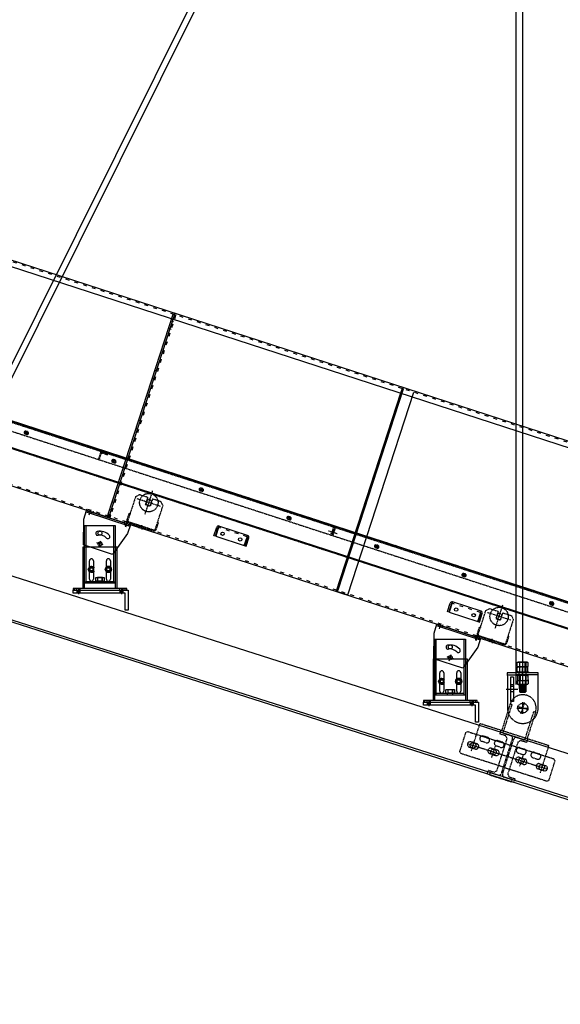
# Model space of a CAD drawing. Units: millimetres. Extents: x 25957 to 46728, y 8987 to 17251.
# Drawn here: x 35821 to 37582, y 11119 to 14326 of the extents above; entities that cross this region are included whole.
import ezdxf

# ---------------------------------------------------------------- set-up
doc = ezdxf.new("R2010")
doc.units = ezdxf.units.MM
for name, pattern in [('ACAD_ISO03W100', [30, 12, -18]), ('CENTER', [7, 4, -1, 1, -1]), ('Dimention Puket$0$DASHED', [0.75, 0.5, -0.25]), ('H0-1500-500$0$CENTERX2', [8, 5, -1, 1, -1]), ('H0-1500-500$0$HIDDEN2', [2.7, 1.8, -0.9]), ('H0-1500-500$0$HIDDENX2', [3, 2, -1]), ('HIDDEN', [0.375, 0.25, -0.125]), ('i-3m-500$0$CENTERX2', [8, 5, -1, 1, -1]), ('i-3m-500$0$HIDDEN2', [2.7, 1.8, -0.9])]:
    doc.linetypes.add(name, pattern=pattern)
for name, color, linetype in [('0- Support leg-1', 3, 'Continuous'), ('0-Support Brk', 2, 'Continuous'), ('Belt', 4, 'Continuous'), ('Frame Head & Tail', 2, 'Continuous'), ('Frame Intermediate', 2, 'Continuous'), ('Frame stay', 4, 'Continuous'), ('Lower leg', 4, 'Continuous'), ('Motor SA67DRS90L4', 1, 'Continuous'), ('Return Roller D.60', 61, 'Continuous'), ('Slide bed', 110, 'Continuous'), ('Support Return Roller', 132, 'Continuous'), ('Upper leg', 21, 'Continuous')]:
    doc.layers.add(name, color=color, linetype=linetype)

msp = doc.modelspace()

# ---------------------------------------------------------------- hatches: boundary and pattern name
at = {"layer": 'Belt'}
h = msp.add_hatch(dxfattribs=at)
h.set_pattern_fill('ANSI31', color=256, angle=342)
edge = h.paths.add_edge_path()
edge.add_line((36821.5, 12596.1), (33554, 13655.7))
edge.add_line((33554, 13655.7), (33555, 13658.5))
edge.add_line((33555, 13658.5), (36822.5, 12599))
h = msp.add_hatch(dxfattribs=at)
h.set_pattern_fill('ANSI31', color=256)
h.paths.add_polyline_path([(36847.2, 12675), (33889.4, 13636.1), (33890.3, 13638.9), (36848.1, 12677.9)])
h = msp.add_hatch(dxfattribs=at)
h.set_pattern_fill('ANSI31', color=256)
h.paths.add_polyline_path([(41050.8, 11309.2), (36847.2, 12675), (36848.1, 12677.9), (41051.8, 11312)])
h = msp.add_hatch(dxfattribs=at)
h.set_pattern_fill('ANSI31', color=256)
h.paths.add_polyline_path([(41025.2, 11230.2), (36821.5, 12596.1), (36822.5, 12599), (41026.1, 11233.1)])

# ---------------------------------------------------------------- linework, layer by layer
at = {"color": 200, "linetype": 'Continuous'}
for p, q in [((37259.9, 16146.4), (35535.2, 12683.2)), ((37277.8, 16137.5), (35553.1, 12674.3))]:
    msp.add_line(p, q, dxfattribs=at)
at = {"color": 1}
for p, q in [((39390.6, 11365.7), (30376.5, 14243.3)), ((39347.1, 11229.4), (30354.2, 14100.3)), ((39349.3, 11236.1), (30355.3, 14107.3))]:
    msp.add_line(p, q, dxfattribs=at)
at = {"color": 200, "linetype": 'Continuous'}
msp.add_lwpolyline([(37438.9, 12161.1), (37438.9, 16281.3), (37458.9, 16281.3), (37458.9, 12160.7)], dxfattribs=at)
at = {"layer": '0- Support leg-1', "color": 6, "linetype": 'HIDDEN', "ltscale": 10}
for p, q in [((36007.3, 12467.6), (36007.3, 12457.6)), ((36007.8, 12467.6), (36007.8, 12457.6)), ((36016.8, 12467.6), (36016.8, 12457.6)), ((36017.3, 12467.6), (36017.3, 12457.6)), ((36147.3, 12467.6), (36147.3, 12457.6)), ((36147.8, 12467.6), (36147.8, 12457.6)), ((36156.8, 12467.6), (36156.8, 12457.6)), ((36157.3, 12467.6), (36157.3, 12457.6)), ((37148.6, 12102.8), (37148.6, 12092.8)), ((37149.1, 12102.8), (37149.1, 12092.8)), ((37158.1, 12102.8), (37158.1, 12092.8)), ((37158.6, 12102.8), (37158.6, 12092.8)), ((37288.6, 12102.8), (37288.6, 12092.8)), ((37289.1, 12102.8), (37289.1, 12092.8)), ((37298.1, 12102.8), (37298.1, 12092.8)), ((37298.6, 12102.8), (37298.6, 12092.8))]:
    msp.add_line(p, q, dxfattribs=at)
at = {"layer": '0- Support leg-1', "color": 6, "linetype": 'CENTER', "ltscale": 20}
for p, q in [((36012.3, 12470.6), (36012.3, 12454.6)), ((36152.3, 12470.6), (36152.3, 12454.6)), ((37153.6, 12105.8), (37153.6, 12089.8)), ((37293.6, 12105.8), (37293.6, 12089.8))]:
    msp.add_line(p, q, dxfattribs=at)
at = {"layer": '0- Support leg-1', "color": 6}
for points in [[(36164.8, 12402.6), (36164.8, 12457.6), (35994.8, 12457.6), (35994.8, 12467.6), (36174.8, 12467.6), (36174.8, 12402.6)], [(37306.1, 12037.8), (37306.1, 12092.8), (37136.1, 12092.8), (37136.1, 12102.8), (37316.1, 12102.8), (37316.1, 12037.8)]]:
    msp.add_lwpolyline(points, close=True, dxfattribs=at)
at = {"layer": '0-Support Brk', "color": 3, "linetype": 'Dimention Puket$0$DASHED', "ltscale": 3}
for p, q in [((36042.6, 12721.4), (36044, 12725.7)), ((36055, 12717.4), (36056.4, 12721.7)), ((36162.5, 12682.5), (36163.9, 12686.8)), ((36174.8, 12678.5), (36176.2, 12682.8)), ((37183.9, 12350.6), (37185.3, 12354.9)), ((37196.3, 12346.6), (37197.7, 12350.9)), ((37303.7, 12311.7), (37305.1, 12315.9)), ((37316.1, 12307.7), (37317.5, 12311.9))]:
    msp.add_line(p, q, dxfattribs=at)
at = {"layer": '0-Support Brk', "color": 3, "linetype": 'CENTER', "ltscale": 5}
for p, q in [((36046.8, 12713.2), (36052.2, 12730)), ((36166.6, 12674.2), (36172.1, 12691)), ((37188.1, 12342.3), (37193.5, 12359.1)), ((37307.9, 12303.4), (37313.3, 12320.2))]:
    msp.add_line(p, q, dxfattribs=at)
at = {"layer": '0-Support Brk', "color": 3, "linetype": 'CENTER', "ltscale": 10}
for p, q in [((36092.5, 12615.3), (36072.1, 12622)), ((36079, 12608.4), (36085.6, 12628.9)), ((37233.8, 12244.5), (37213.4, 12251.1)), ((37220.3, 12237.6), (37226.9, 12258))]:
    msp.add_line(p, q, dxfattribs=at)
at = {"layer": '0-Support Brk', "color": 3}
for points in [[(36037.4, 12723.1), (36180.1, 12676.8), (36181.5, 12681.1), (36172.2, 12652.5), (36123.7, 12584.2), (36028.6, 12615.1), (36029.5, 12698.9), (36038.8, 12727.4), (36181.5, 12681.1)], [(37178.7, 12352.3), (37321.3, 12306), (37322.7, 12310.2), (37313.5, 12281.7), (37265, 12213.3), (37169.8, 12244.2), (37170.8, 12328.1), (37180.1, 12356.6), (37322.7, 12310.2)]]:
    msp.add_lwpolyline(points, dxfattribs=at)
for centre in [(36082.3, 12618.6), (37223.6, 12247.8)]:
    msp.add_circle(centre, 6.5, dxfattribs=at)
for centre, radius, start, end in [((36075, 12652.9), 6.5, 102, 282), ((36082.3, 12618.6), 41.5, 42, 102), ((36082.3, 12618.6), 28.5, 42, 102), ((36108.3, 12642.1), 6.5, 222, 42), ((37216.3, 12282), 6.5, 102, 282), ((37223.6, 12247.8), 41.5, 42, 102), ((37223.6, 12247.8), 28.5, 42, 102), ((37249.6, 12271.2), 6.5, 222, 42)]:
    msp.add_arc(centre, radius, start, end, dxfattribs=at)
at = {"layer": 'Belt'}
msp.add_line((36821.5, 12596.1), (36822.5, 12599), dxfattribs=at)
for points in [[(36821.5, 12596.1), (33554, 13655.7), (33555, 13658.5), (36822.5, 12599)], [(36847.2, 12675), (33889.4, 13636.1), (33890.3, 13638.9), (36848.1, 12677.9), (36847.2, 12675)], [(36821.5, 12596.1), (36822.5, 12599)]]:
    msp.add_lwpolyline(points, dxfattribs=at)
for points in [[(41050.8, 11309.2), (36847.2, 12675), (36848.1, 12677.9), (41051.8, 11312)], [(41025.2, 11230.2), (36821.5, 12596.1), (36822.5, 12599), (41026.1, 11233.1)]]:
    msp.add_lwpolyline(points, close=True, dxfattribs=at)
at = {"layer": 'Frame Head & Tail', "linetype": 'ACAD_ISO03W100'}
msp.add_line((40990.4, 11123.3), (33829, 13450.1), dxfattribs=at)
at = {"layer": 'Frame Head & Tail'}
for p, q in [((36321.9, 13341.5), (36313.4, 13344.3)), ((36204.5, 12994.8), (36200.3, 12996.2)), ((36038.8, 12732.1), (36037.4, 12727.9)), ((36060.6, 12725), (36059.2, 12720.8)), ((36108.9, 12715.1), (36105.8, 12705.6)), ((36162.4, 12692), (36161, 12687.7)), ((36184.3, 12684.9), (36182.9, 12680.6)), ((36856.7, 12463.2), (36859.8, 12472.7)), ((37186.7, 12359.2), (37185.3, 12354.9)), ((37199, 12355.1), (37197.7, 12350.9)), ((37306.5, 12320.2), (37305.1, 12315.9)), ((37318.9, 12316.2), (37317.5, 12311.9))]:
    msp.add_line(p, q, dxfattribs=at)
at = {"layer": 'Frame Head & Tail', "color": 1, "linetype": 'H0-1500-500$0$CENTERX2'}
for p, q in [((36171.2, 12697.9), (36164.1, 12676.2)), ((37312.4, 12327.1), (37305.4, 12305.4))]:
    msp.add_line(p, q, dxfattribs=at)
at = {"layer": 'Frame Head & Tail'}
for points in [[(36110.1, 12704.2), (33827.6, 13445.9), (34043.9, 14111.6), (41205.4, 11784.7), (41203, 11777.6), (40989, 11119)], [(34041.6, 14104.5), (34037.7, 14092.6), (41199.2, 11765.7)], [(36326.4, 13370), (36324.1, 13362.8), (36113.2, 12713.7), (36108.9, 12715.1), (36320.8, 13367.1)], [(36313.9, 13316.7), (36309.6, 13318.1), (36305.3, 13319.5)], [(36269.4, 13179.8), (36265.1, 13181.2), (36260.8, 13182.6)], [(36261.3, 13155.1), (36257.1, 13156.5), (36252.8, 13157.8)], [(36855.5, 12474.1), (36859.8, 12472.7), (37071.1, 13123.3), (37066.9, 13124.7), (37062.1, 13109.9), (36852.4, 12464.6), (36890.5, 12452.3), (37104.9, 13112.3)], [(36216.8, 13018.1), (36212.6, 13019.5), (36208.3, 13020.9)], [(36130.3, 12751.8), (36126, 12753.2), (36121.8, 12754.6)], [(36122.3, 12727.1), (36118, 12728.5), (36113.7, 12729.9)], [(38396.9, 11961.2), (38392.7, 11962.6), (36114.4, 12702.8)]]:
    msp.add_lwpolyline(points, dxfattribs=at)
at = {"layer": 'Frame Head & Tail', "linetype": 'ACAD_ISO03W100'}
for points in [[(37066.9, 13124.7), (34046.8, 14105.9), (34042.5, 14107.3)], [(36329.3, 13364.3), (36328.7, 13362.4), (36117.5, 12712.3), (36113.2, 12713.7), (36110.1, 12704.2), (36114.4, 12702.8), (36117.5, 12712.3)], [(38607.6, 12624), (38603.3, 12625.4), (37071.1, 13123.3)]]:
    msp.add_lwpolyline(points, dxfattribs=at)
at = {"layer": 'Frame Head & Tail'}
for centre in [(36482.1, 12651.7), (36539.2, 12633.2), (37242.9, 12404.5), (37300, 12386)]:
    msp.add_circle(centre, 5.5, dxfattribs=at)
at = {"layer": 'Frame Intermediate', "linetype": 'H0-1500-500$0$HIDDEN2'}
for p, q in [((36206.6, 12677.6), (36205.2, 12673.3)), ((36225.6, 12671.4), (36224.3, 12667.1)), ((37347.9, 12306.8), (37346.5, 12302.5)), ((37366.9, 12300.6), (37365.5, 12296.3))]:
    msp.add_line(p, q, dxfattribs=at)
at = {"layer": 'Frame Intermediate', "color": 1, "linetype": 'H0-1500-500$0$CENTERX2'}
for p, q in [((36212.3, 12678.9), (36209.1, 12668.9)), ((36221.8, 12675.8), (36218.6, 12665.8)), ((37353.6, 12308.1), (37350.3, 12298.1)), ((37363.1, 12305), (37359.8, 12295))]:
    msp.add_line(p, q, dxfattribs=at)
at = {"layer": 'Frame Intermediate', "color": 1, "linetype": 'i-3m-500$0$CENTERX2'}
msp.add_line((36855, 12651.5), (36827, 12660.6), dxfattribs=at)
at = {"layer": 'Frame Intermediate', "linetype": 'i-3m-500$0$HIDDEN2'}
for q in [(36838.4, 12662.6), (36847, 12659.9)]:
    msp.add_line((36842.7, 12661.2), q, dxfattribs=at)
at = {"layer": 'Frame Intermediate'}
for points in [[(35840.9, 12985.7, 1), (35838.1, 12977.1), (35843.9, 12975.3, 1), (35846.6, 12983.8)], [(36126.2, 12893, 1), (36123.5, 12884.4), (36129.2, 12882.6, 1), (36131.9, 12891.1)], [(36411.6, 12800.3, 1), (36408.8, 12791.7), (36414.5, 12789.9, 1), (36417.3, 12798.4)], [(36696.9, 12707.6, 1), (36694.1, 12699), (36699.8, 12697.2, 1), (36702.6, 12705.7)], [(36982.2, 12614.9, 1), (36979.4, 12606.3), (36985.1, 12604.5, 1), (36987.9, 12613)], [(37267.5, 12522.2, 1), (37264.7, 12513.6), (37270.4, 12511.8, 1), (37273.2, 12520.3)], [(37552.8, 12429.5, 1), (37550, 12420.9), (37555.8, 12419, 1), (37558.5, 12427.6)]]:
    msp.add_lwpolyline(points, format="xyb", close=True, dxfattribs=at)
at = {"layer": 'Frame Intermediate', "linetype": 'i-3m-500$0$HIDDEN2'}
msp.add_lwpolyline([(36843.6, 12649.4), (36839.3, 12650.8), (36835, 12652.2)], dxfattribs=at)
at = {"layer": 'Frame stay', "linetype": 'H0-1500-500$0$HIDDEN2'}
for p, q in [((36175.2, 12687.8), (36257, 12661.2)), ((36211.4, 12679.2), (36210.4, 12676.4)), ((36222.8, 12675.5), (36221.8, 12672.7)), ((37352.6, 12308.4), (37351.7, 12305.6)), ((37364, 12304.7), (37363.1, 12301.8))]:
    msp.add_line(p, q, dxfattribs=at)
at = {"layer": 'Frame stay', "color": 1, "linetype": 'H0-1500-500$0$CENTERX2'}
for p, q in [((36217.8, 12679.7), (36215.4, 12672.1)), ((37359.1, 12308.9), (37356.6, 12301.3))]:
    msp.add_line(p, q, dxfattribs=at)
at = {"layer": 'Frame stay', "linetype": 'ACAD_ISO03W100'}
for p, q in [((36562, 12642), (36468.8, 12672.3)), ((37322.9, 12394.8), (37229.7, 12425.1))]:
    msp.add_line(p, q, dxfattribs=at)
at = {"layer": 'Frame stay', "linetype": 'H0-1500-500$0$HIDDEN2'}
for points in [[(36263, 12666.7), (36287.9, 12743.2), (36281.5, 12755.8), (36253.9, 12764.8), (36246.1, 12741), (36230.9, 12745.9), (36238.7, 12769.7), (36211.1, 12778.7), (36198.5, 12772.3), (36173.6, 12695.7)], [(36170.7, 12696.6), (36177.8, 12718.5), (36180.7, 12717.6)], [(36265.8, 12665.7), (36273, 12687.6), (36270.1, 12688.5)], [(37312, 12325.8), (37319.1, 12347.7), (37322, 12346.8)], [(37411.4, 12317.7), (37414.2, 12316.8), (37407.1, 12294.9)]]:
    msp.add_lwpolyline(points, dxfattribs=at)
for points in [[(36173.6, 12695.7, 0.414214), (36176.2, 12690.7), (36258, 12664.1)], [(37314.9, 12324.9), (37339.7, 12401.4), (37352.3, 12407.9), (37379.9, 12398.9), (37372.2, 12375.1), (37387.4, 12370.2), (37395.1, 12394), (37422.7, 12385), (37429.1, 12372.4), (37404.3, 12295.8, -0.414214), (37399.2, 12293.3)], [(37398.3, 12290.4), (37316.5, 12317, -0.414214), (37312, 12325.8)], [(37314.9, 12324.9, 0.414214), (37317.4, 12319.8), (37399.2, 12293.3)]]:
    msp.add_lwpolyline(points, format="xyb", dxfattribs=at)
at = {"layer": 'Frame stay'}
for points in [[(36466.9, 12671.4), (36458, 12643.8), (36453.7, 12645.2), (36462.7, 12672.8)], [(36563, 12640.2), (36554, 12612.6), (36558.3, 12611.2), (36567.3, 12638.8)], [(37227.8, 12424.1), (37218.8, 12396.6), (37214.5, 12398), (37223.5, 12425.5)], [(37323.8, 12392.9), (37314.9, 12365.4), (37319.2, 12364), (37328.1, 12391.5)]]:
    msp.add_lwpolyline(points, dxfattribs=at)
for points in [[(36470.2, 12676.6), (36459.4, 12643.3), (36552.6, 12613), (36561.6, 12640.6), (36563.4, 12646.3)], [(37231.1, 12429.4), (37220.2, 12396.1), (37313.4, 12365.8), (37322.4, 12393.4), (37324.3, 12399.1)]]:
    msp.add_lwpolyline(points, close=True, dxfattribs=at)
for centre in [(36482.1, 12651.7), (36539.2, 12633.2), (37242.9, 12404.5), (37300, 12386)]:
    msp.add_circle(centre, 5.5, dxfattribs=at)
at = {"layer": 'Frame stay', "linetype": 'H0-1500-500$0$HIDDEN2'}
for centre, radius, start, end in [((36177.4, 12694.5), 7, 162, 252), ((36259.2, 12667.9), 7, 252, 342), ((36259.2, 12667.9), 4, 252, 342), ((37400.5, 12297.1), 7, 252, 342)]:
    msp.add_arc(centre, radius, start, end, dxfattribs=at)
at = {"layer": 'Frame stay'}
for centre, radius, start, end in [((36468.4, 12670.9), 6, 72, 162), ((36468.4, 12670.9), 1.5, 72, 162), ((36561.6, 12640.6), 1.5, 342, 72), ((36561.6, 12640.6), 6, 342, 72), ((37229.2, 12423.7), 6, 72, 162), ((37229.2, 12423.7), 1.5, 72, 162), ((37322.4, 12393.4), 1.5, 342, 72), ((37322.4, 12393.4), 6, 342, 72)]:
    msp.add_arc(centre, radius, start, end, dxfattribs=at)
at = {"layer": 'Lower leg'}
for p, q in [((36031.8, 12473.6), (36031.8, 12608.6)), ((36132.8, 12473.6), (36132.8, 12608.6)), ((36031.8, 12598.6), (36027.3, 12598.6)), ((36137.3, 12598.6), (36132.8, 12598.6)), ((36048.3, 12503.6), (36048.3, 12563.6)), ((36061.3, 12563.6), (36061.3, 12503.6)), ((36103.3, 12503.6), (36103.3, 12563.6)), ((36116.3, 12563.6), (36116.3, 12503.6)), ((35999.8, 12473.6), (35994.8, 12473.6)), ((36006.8, 12467.6), (36006.8, 12473.6)), ((36017.8, 12467.6), (36017.8, 12473.6)), ((36146.8, 12467.6), (36146.8, 12473.6)), ((36157.8, 12467.6), (36157.8, 12473.6)), ((36164.8, 12467.6), (36164.8, 12473.6)), ((37173.1, 12233.8), (37168.6, 12233.8)), ((37173.1, 12108.8), (37173.1, 12243.8)), ((37274.1, 12108.8), (37274.1, 12243.8)), ((37278.6, 12233.8), (37274.1, 12233.8)), ((37189.6, 12138.8), (37189.6, 12198.8)), ((37202.6, 12198.8), (37202.6, 12138.8)), ((37244.6, 12138.8), (37244.6, 12198.8)), ((37257.6, 12198.8), (37257.6, 12138.8)), ((37141.1, 12102.8), (37141.1, 12108.8)), ((37148.1, 12102.8), (37148.1, 12108.8)), ((37159.1, 12102.8), (37159.1, 12108.8)), ((37288.1, 12102.8), (37288.1, 12108.8)), ((37299.1, 12102.8), (37299.1, 12108.8)), ((37306.1, 12102.8), (37306.1, 12108.8))]:
    msp.add_line(p, q, dxfattribs=at)
for points in [[(36027.3, 12473.6), (36027.3, 12608.6), (36130.3, 12608.6), (36137.3, 12608.6), (36137.3, 12473.6)], [(35994.8, 12473.6), (35994.8, 12467.6), (36169.8, 12467.6), (36169.8, 12473.6), (35999.8, 12473.6), (35999.8, 12467.6)], [(37168.6, 12108.8), (37168.6, 12243.8), (37278.6, 12243.8), (37278.6, 12108.8)], [(37136.1, 12108.8), (37136.1, 12102.8), (37311.1, 12102.8), (37311.1, 12108.8), (37136.1, 12108.8)]]:
    msp.add_lwpolyline(points, dxfattribs=at)
for centre, start, end in [((36054.8, 12563.6), 360, 180), ((36109.8, 12563.6), 360, 180), ((36054.8, 12503.6), 180, 360), ((36109.8, 12503.6), 180, 360), ((37196.1, 12198.8), 360, 180), ((37251.1, 12198.8), 360, 180), ((37196.1, 12138.8), 180, 360), ((37251.1, 12138.8), 180, 360)]:
    msp.add_arc(centre, 6.5, start, end, dxfattribs=at)
at = {"layer": 'Motor SA67DRS90L4', "linetype": 'H0-1500-500$0$HIDDENX2'}
for p, q in [((37449.4, 12233.7), (37449.5, 12214.7)), ((37450.8, 12218.4), (37450.7, 12233)), ((37468.1, 12218.5), (37468.1, 12233.1)), ((37469.4, 12233.8), (37469.5, 12214.8)), ((37409.6, 12192.5), (37509.6, 12193)), ((37448.6, 12192.7), (37448.6, 12198.7)), ((37449.5, 12217.7), (37449.6, 12198.7)), ((37450.9, 12202.4), (37450.8, 12217)), ((37450.9, 12189), (37451, 12174.4)), ((37459.7, 12174.2), (37459.5, 12212.3)), ((37468.2, 12202.5), (37468.1, 12217.1)), ((37468.3, 12189.1), (37468.3, 12174.5)), ((37469.5, 12217.8), (37469.6, 12198.8)), ((37470.6, 12192.8), (37470.6, 12198.8)), ((37420.8, 12160.6), (37429.8, 12160.6)), ((37429.8, 12154.6), (37420.8, 12154.6)), ((37467.7, 12155.7), (37449.8, 12157.6)), ((37450.7, 12160.7), (37451.8, 12159.6)), ((37451.1, 12161.4), (37451, 12173.7)), ((37451.7, 12159.7), (37451.8, 12159.6)), ((37468.4, 12161.5), (37468.3, 12173.8)), ((37406.3, 12145.5), (37444.4, 12145.7)), ((37429.9, 12136.6), (37420.9, 12136.6)), ((37467.7, 12151.7), (37449.8, 12153.6)), ((37467.8, 12147.7), (37449.9, 12149.6)), ((37467.8, 12143.7), (37449.9, 12145.6)), ((37467.8, 12139.8), (37449.9, 12141.7)), ((37418.7, 12097), (37391.3, 12011.2)), ((37424.4, 12095.2), (37418.7, 12097)), ((37454.4, 12065.6), (37465.9, 12101.9)), ((37460.2, 12064.7), (37460, 12102.8)), ((37441.1, 12083.7), (37479.2, 12083.9)), ((37478.3, 12078), (37442, 12089.5)), ((37501.6, 12070.5), (37474.2, 11984.8)), ((37279.9, 11968.1), (37407.6, 11927.3)), ((37310.3, 11967.8), (37291.2, 11973.9)), ((37298, 11962.3), (37300.8, 11970.9)), ((37340.1, 11970.9), (37325.9, 11975.5)), ((37345.6, 11988.1), (37331.3, 11992.6)), ((37393.2, 11972.8), (37379, 11977.4)), ((37425.8, 11984.5), (37389.3, 11870.2)), ((37394.1, 11868.7), (37430.6, 11983)), ((37285.8, 11956.8), (37304.8, 11950.7)), ((37352.5, 11935.5), (37371.5, 11929.4)), ((37377, 11946.6), (37357.9, 11952.6)), ((37358.9, 11922.9), (37370.5, 11959.2)), ((37387.8, 11955.7), (37373.5, 11960.3)), ((37444.9, 11937.5), (37459.2, 11932.9)), ((37461, 11930.3), (37449.4, 11894)), ((37450.4, 11954.6), (37464.7, 11950)), ((37498, 11939.4), (37512.3, 11934.8)), ((37412.3, 11925.8), (37540, 11885)), ((37462, 11900.5), (37443, 11906.6)), ((37448.4, 11923.7), (37467.5, 11917.7)), ((37492.6, 11922.2), (37506.9, 11917.7)), ((37515.1, 11902.5), (37534.2, 11896.4)), ((37521.9, 11890.8), (37524.6, 11899.4)), ((37528.7, 11879.2), (37509.6, 11885.3))]:
    msp.add_line(p, q, dxfattribs=at)
for points in [[(37476.8, 12219.2), (37474.5, 12217.8), (37444.5, 12217.7), (37442.2, 12219), (37442.1, 12232.3), (37444.4, 12233.7), (37474.4, 12233.8), (37476.7, 12232.5)], [(37421, 12105.6), (37420.6, 12185.6), (37429.6, 12185.6), (37430, 12105.6)], [(37442.4, 12162), (37442.4, 12173.7), (37477, 12173.8), (37477.1, 12162.2), (37474.7, 12160.8), (37444.7, 12160.7)]]:
    msp.add_lwpolyline(points, close=True, dxfattribs=at)
for points in [[(37510.1, 12084), (37509.6, 12199), (37409.6, 12198.5), (37410.1, 12083.5)], [(37441.1, 12198.7), (37441.1, 12201.7), (37478.1, 12201.9), (37478.1, 12198.9)], [(37478.1, 12192.9), (37478.1, 12189.9), (37441.1, 12189.7), (37441.1, 12192.7)], [(37444.6, 12201.7), (37442.2, 12203), (37442.2, 12216.3), (37444.5, 12217.7)], [(37444.6, 12189.7), (37442.3, 12188.3), (37442.4, 12175), (37444.7, 12173.7)], [(37449.9, 12135.7), (37449.7, 12160.7), (37449.6, 12192.7)], [(37469.6, 12192.8), (37469.9, 12135.8), (37449.9, 12135.7)], [(37474.6, 12201.8), (37476.9, 12203.2), (37476.8, 12216.5), (37474.5, 12217.8)], [(37474.6, 12189.8), (37476.9, 12188.5), (37477, 12175.2), (37474.7, 12173.8)], [(37467.8, 12159.8), (37467.7, 12159.6), (37469.7, 12157.7), (37451.8, 12159.6), (37449.8, 12157.6), (37451.8, 12155.6), (37469.7, 12153.7), (37467.7, 12151.7), (37469.7, 12149.7), (37467.8, 12147.7), (37466.7, 12147.8)], [(37451.8, 12155.6), (37449.8, 12153.6), (37451.8, 12151.6)], [(37468.8, 12160.8), (37467.7, 12159.6), (37457.4, 12160.7)], [(37469.7, 12157.7), (37467.7, 12155.7), (37469.7, 12153.7)], [(37451.7, 12147.8), (37451.9, 12147.6), (37449.9, 12149.6), (37451.8, 12151.6), (37469.7, 12149.7)], [(37467.9, 12147.8), (37467.8, 12147.7), (37469.8, 12145.7), (37467.8, 12143.7), (37469.8, 12141.8), (37451.9, 12143.7), (37449.9, 12145.6), (37451.9, 12147.6), (37469.8, 12145.7)], [(37451.9, 12143.7), (37449.9, 12141.7), (37451.9, 12139.7), (37469.8, 12137.8)], [(37469.8, 12141.8), (37467.8, 12139.8), (37469.8, 12137.8), (37467.8, 12135.8), (37449.9, 12137.7)], [(37451.9, 12139.7), (37449.9, 12137.7), (37451.9, 12135.7), (37467.8, 12135.8)], [(37424.4, 12095.2), (37394.9, 12002.8), (37420.6, 11994.5)], [(37440.6, 11988.2), (37466.4, 11979.9), (37495.9, 12072.4), (37501.6, 12070.5)], [(37292.2, 11944.2), (37320.8, 12033.8), (37544.7, 11962.3), (37516.1, 11872.7)], [(37396.2, 11891.6), (37258, 11935.7), (37254.8, 11942), (37274.6, 12003.9), (37280.9, 12007.2), (37419, 11963.1)], [(37343.8, 11869), (37347.8, 11881.3), (37366.8, 11875.3), (37375.6, 11879.8), (37409.1, 11984.6), (37404.5, 11993.4), (37385.5, 11999.5), (37389.4, 12011.9)], [(37476.1, 11984.2), (37472.2, 11971.8), (37453.1, 11977.9), (37444.3, 11973.3), (37410.9, 11868.6), (37415.4, 11859.8), (37434.5, 11853.7), (37430.5, 11841.3)], [(37400.9, 11890.1), (37539.1, 11846), (37545.4, 11849.2), (37565.1, 11911.2), (37561.9, 11917.4), (37423.8, 11961.5)], [(37379.3, 11865), (37353.6, 11873.2), (37351.4, 11866.5), (37422.9, 11843.7), (37425, 11850.4), (37399.3, 11858.6)]]:
    msp.add_lwpolyline(points, dxfattribs=at)
for centre, radius in [((37460.1, 12083.8), 16), ((37298, 11962.3), 9), ((37364.7, 11941), 9), ((37455.2, 11912.1), 9), ((37521.9, 11890.8), 9)]:
    msp.add_circle(centre, radius, dxfattribs=at)
for centre, radius, start, end in [((37447.1, 12223.7), 9.96, 68.8318, 120.5319), ((37447.1, 12227.6), 9.96, 240.0581, 291.7583), ((37457.6, 12203.4), 30.4, 86.5398, 102.9688), ((37461.5, 12203.4), 30.4, 77.6212, 94.0502), ((37471.8, 12223.9), 9.96, 60.0581, 111.7582), ((37471.7, 12227.8), 9.96, 248.8317, 300.5319), ((37447.2, 12207.7), 9.96, 68.8318, 120.5319), ((37447.2, 12211.6), 9.96, 240.0581, 291.7583), ((37447.3, 12179.7), 9.96, 68.8317, 120.5319), ((37457.3, 12248.1), 30.4, 257.6213, 274.0502), ((37457.6, 12187.4), 30.4, 86.5398, 102.9688), ((37457.4, 12232.1), 30.4, 257.6213, 274.0502), ((37457.8, 12159.4), 30.4, 86.5398, 102.9687), ((37461.3, 12248.1), 30.4, 266.5398, 282.9687), ((37461.6, 12187.4), 30.4, 77.6212, 94.0502), ((37461.4, 12232.1), 30.4, 266.5398, 282.9687), ((37461.7, 12159.4), 30.4, 77.6213, 94.0502), ((37471.8, 12207.9), 9.96, 60.0581, 111.7582), ((37471.8, 12211.8), 9.96, 248.8317, 300.5319), ((37472, 12179.9), 9.96, 60.0581, 111.7583), ((37447.3, 12183.6), 9.96, 240.0581, 291.7582), ((37447.4, 12170.6), 9.96, 240.0529, 291.7673), ((37457.5, 12204.1), 30.4, 257.6212, 274.0502), ((37457.6, 12191.1), 30.4, 257.6127, 274.0534), ((37461.5, 12204.1), 30.4, 266.5398, 282.9688), ((37461.6, 12191.1), 30.4, 266.5366, 282.9773), ((37471.9, 12183.8), 9.96, 248.8318, 300.5319), ((37472, 12170.8), 9.96, 248.8226, 300.537), ((37460.1, 12083.8), 43.5, 342.2942, 162.2953), ((37460.1, 12083.8), 50, 180.295, 0.295), ((37418.2, 11986.9), 8, 342.295, 72.295), ((37288.5, 11965.3), 9, 72.295, 252.295), ((37307.6, 11959.3), 9, 252.295, 72.295), ((37328.6, 11984), 9, 72.295, 252.1014), ((37342.9, 11979.5), 9, 252.295, 72.0102), ((37376.2, 11968.8), 9, 72.295, 252.1014), ((37390.5, 11964.3), 9, 252.295, 38.7786), ((37390.5, 11964.3), 9, 38.7377, 72.2969), ((37438.2, 11980.5), 8, 72.295, 162.295), ((37355.2, 11944.1), 9, 72.295, 252.295), ((37374.2, 11938), 9, 252.295, 72.295), ((37447.7, 11946), 9, 72.2931, 252.1014), ((37462, 11941.5), 9, 252.295, 72.0102), ((37495.3, 11930.8), 9, 72.2931, 252.1014), ((37509.6, 11926.3), 9, 252.295, 72.0102), ((37445.7, 11915.2), 9, 72.295, 252.295), ((37464.7, 11909.1), 9, 252.295, 72.295), ((37512.4, 11893.9), 9, 72.295, 252.295), ((37381.7, 11872.6), 8, 252.295, 342.295), ((37401.7, 11866.2), 8, 162.295, 252.295), ((37531.4, 11887.8), 9, 252.295, 72.295)]:
    msp.add_arc(centre, radius, start, end, dxfattribs=at)
at = {"layer": 'Return Roller D.60', "color": 1, "linetype": 'CENTER'}
for p, q in [((36279.7, 12740.6), (36203.6, 12765.3)), ((36229.3, 12714.9), (36254, 12791)), ((37370.5, 12344.1), (37395.3, 12420.2)), ((37420.9, 12369.8), (37344.9, 12394.5))]:
    msp.add_line(p, q, dxfattribs=at)
at = {"layer": 'Return Roller D.60', "linetype": 'i-3m-500$0$HIDDEN2'}
for points in [[(36250.8, 12757, 0.451416), (36236.5, 12761.6), (36232.4, 12749, 0.451416), (36246.7, 12744.4)], [(37392.1, 12386.1, 0.451416), (37377.8, 12390.8), (37373.7, 12378.2, 0.451416), (37388, 12373.6)]]:
    msp.add_lwpolyline(points, format="xyb", close=True, dxfattribs=at)
for centre in [(36241.6, 12753), (37382.9, 12382.2)]:
    msp.add_circle(centre, 30, dxfattribs=at)
at = {"layer": 'Slide bed', "linetype": 'i-3m-500$0$HIDDEN2'}
for p, q in [((36842, 12673.6), (33892.7, 13631.8)), ((40156.9, 11599.7), (33893.7, 13634.7)), ((36842.9, 12671.7), (36835.1, 12647.4)), ((36846.3, 12672.2), (36837.9, 12646.5)), ((36848.6, 12669.8), (36840.8, 12645.6)), ((36842.4, 12660.3), (36839.5, 12661.2)), ((36842.4, 12660.3), (36845.2, 12659.4))]:
    msp.add_line(p, q, dxfattribs=at)
at = {"layer": 'Slide bed', "color": 1, "linetype": 'i-3m-500$0$CENTERX2'}
for p, q in [((35836, 12982.6), (35848.8, 12978.4)), ((35844.5, 12986.9), (35840.3, 12974.1)), ((36129.8, 12894.2), (36125.6, 12881.4)), ((36121.3, 12889.9), (36134.1, 12885.7)), ((36406.6, 12797.2), (36419.4, 12793)), ((36415.1, 12801.5), (36410.9, 12788.7)), ((36704.8, 12700.3), (36691.9, 12704.5)), ((36700.4, 12708.8), (36696.3, 12695.9)), ((36855.3, 12651.4), (36826.7, 12660.7)), ((36977.2, 12611.8), (36990.1, 12607.6)), ((36985.7, 12616.1), (36981.6, 12603.2)), ((37262.6, 12519), (37275.4, 12514.9)), ((37271.1, 12523.4), (37266.9, 12510.5)), ((37547.9, 12426.3), (37560.7, 12422.2)), ((37556.4, 12430.7), (37552.2, 12417.8))]:
    msp.add_line(p, q, dxfattribs=at)
at = {"layer": 'Slide bed', "linetype": 'i-3m-500$0$HIDDEN2'}
for points in [[(33884.4, 13606.2), (40147.6, 11571.1), (40155.9, 11596.8), (39133.1, 11929.2)], [(39120.4, 11904.9), (39128.8, 11930.5), (36850.5, 12670.8)], [(36842.5, 12650.8), (36839.6, 12651.7), (36836.8, 12652.7)]]:
    msp.add_lwpolyline(points, dxfattribs=at)
at = {"layer": 'Slide bed', "linetype": 'H0-1500-500$0$HIDDEN2'}
msp.add_lwpolyline([(36085.4, 12919.4), (36077.7, 12895.6), (36078.6, 12895.3, 0.414214), (36081.2, 12896.6), (36086.1, 12911.8, -0.414214), (36091.1, 12914.4), (36106.4, 12909.4, 0.414214), (36108.9, 12910.7), (36109.2, 12911.7)], format="xyb", close=True, dxfattribs=at)
at = {"layer": 'Slide bed'}
for centre in [(35842.4, 12980.5), (36127.7, 12887.8), (36413, 12795.1), (36698.3, 12702.4), (36983.7, 12609.7), (37269, 12517), (37554.3, 12424.3)]:
    msp.add_circle(centre, 4.5, dxfattribs=at)
at = {"layer": 'Slide bed', "linetype": 'i-3m-500$0$HIDDEN2'}
for centre, radius, start, end in [((36841.5, 12672.1), 1.5, 342, 72), ((36843.4, 12673.1), 3, 342, 72), ((36849.1, 12671.3), 3, 72, 162), ((36850.1, 12669.4), 1.5, 72, 162)]:
    msp.add_arc(centre, radius, start, end, dxfattribs=at)
at = {"layer": 'Support Return Roller', "linetype": 'i-3m-500$0$HIDDEN2'}
msp.add_arc((36259.2, 12667.9), 4, 252, 342, dxfattribs=at)
at = {"layer": 'Upper leg'}
for p, q in [((36070.3, 12496.6), (36068.5, 12497.7)), ((36073.3, 12490.6), (36073.3, 12496.6)), ((36075.4, 12497.7), (36074.3, 12496.6)), ((36089.2, 12497.7), (36090.3, 12496.6)), ((36091.3, 12490.6), (36091.3, 12496.6)), ((36094.3, 12496.6), (36096.2, 12497.7)), ((37178.1, 12125.8), (37178.1, 12307.8)), ((37269.1, 12125.8), (37269.1, 12307.8)), ((37211.6, 12131.8), (37209.7, 12132.9)), ((37214.6, 12125.8), (37214.6, 12131.8)), ((37216.7, 12132.9), (37215.6, 12131.8)), ((37230.5, 12132.9), (37231.6, 12131.8)), ((37232.6, 12125.8), (37232.6, 12131.8))]:
    msp.add_line(p, q, dxfattribs=at)
for points in [[(36132.3, 12678.6), (36132.3, 12490.6), (36039.3, 12490.6), (36032.3, 12490.6), (36032.3, 12678.6)], [(36101.6, 12540.4), (36098.8, 12535.6), (36101.6, 12530.9), (36104.3, 12526.1), (36115.3, 12526.1), (36118, 12530.9), (36120.8, 12535.6), (36118, 12540.4), (36115.3, 12545.1), (36109.8, 12545.1), (36104.3, 12545.1)], [(37273.6, 12307.8), (37273.6, 12125.8), (37173.6, 12125.8), (37173.6, 12307.8)], [(37242.9, 12175.6), (37240.1, 12170.8), (37242.9, 12166.1), (37245.6, 12161.3), (37256.6, 12161.3), (37259.3, 12166.1), (37262.1, 12170.8), (37259.3, 12175.6), (37256.6, 12180.3), (37245.6, 12180.3)]]:
    msp.add_lwpolyline(points, close=True, dxfattribs=at)
for points in [[(36036.8, 12678.6), (36036.8, 12490.6), (36036.8, 12496.6), (36039.3, 12496.6), (36125.3, 12496.6), (36127.8, 12496.6), (36127.8, 12490.6), (36127.8, 12678.6)], [(36063, 12530.9), (36060.3, 12526.1), (36054.8, 12526.1), (36049.3, 12526.1), (36046.6, 12530.9), (36043.8, 12535.6), (36046.6, 12540.4)], [(36049.3, 12545.1), (36060.3, 12545.1), (36063, 12540.4)], [(36090.3, 12509.6), (36089.2, 12508.6), (36075.4, 12508.6), (36074.3, 12509.6)], [(36089.2, 12508.6), (36089.2, 12497.7), (36075.4, 12497.7), (36075.4, 12508.6)], [(37204.3, 12166.1), (37201.6, 12161.3), (37196.1, 12161.3), (37190.6, 12161.3), (37187.9, 12166.1), (37185.1, 12170.8), (37187.9, 12175.6)], [(37190.6, 12180.3), (37201.6, 12180.3), (37204.3, 12175.6)], [(37269.1, 12131.8), (37266.6, 12131.8), (37178.1, 12131.8)], [(37231.6, 12144.8), (37230.5, 12143.7), (37216.7, 12143.7), (37215.6, 12144.8)], [(37230.5, 12143.7), (37230.5, 12132.9), (37216.7, 12132.9), (37216.7, 12143.7)]]:
    msp.add_lwpolyline(points, dxfattribs=at)
for points in [[(36068.5, 12508.6, -0.045585), (36070, 12509.3, -0.086005), (36071.9, 12509.6, -0.058083), (36073.2, 12509.5, -0.037379), (36074.1, 12509.2, -0.027246), (36075, 12508.8, -0.009028), (36075.4, 12508.6)], [(36089.2, 12497.7, -0.03225), (36085.7, 12496.9, -0.038385), (36082.3, 12496.6, -0.045398), (36078.3, 12497, -0.02571), (36075.4, 12497.7, -0.028539), (36074.3, 12497.2, -0.0355), (36073.4, 12496.8, -0.066501), (36071.9, 12496.6, -0.078071), (36070.2, 12496.9, -0.045176), (36068.8, 12497.5, -0.008961), (36068.5, 12497.7), (36068.5, 12508.6), (36070.3, 12509.6), (36071.9, 12509.6), (36082.3, 12509.6, -0.045398), (36086.3, 12509.3, -0.018196), (36088.3, 12508.8, -0.007212), (36089.2, 12508.6)], [(36075.4, 12508.6, -0.029615), (36078.8, 12509.3, -0.040691), (36082.3, 12509.6), (36094.3, 12509.6), (36096.2, 12508.6)], [(37209.7, 12143.7, -0.045585), (37211.3, 12144.5, -0.086005), (37213.2, 12144.8, -0.058083), (37214.4, 12144.7, -0.037379), (37215.4, 12144.4, -0.027246), (37216.3, 12143.9, -0.009028), (37216.7, 12143.7)], [(37230.5, 12132.9, -0.03225), (37226.9, 12132.1, -0.038385), (37223.6, 12131.8, -0.045398), (37219.6, 12132.2, -0.02571), (37216.7, 12132.9, -0.028539), (37215.6, 12132.4, -0.0355), (37214.6, 12132, -0.152272), (37211.5, 12132.1, -0.045176), (37210.1, 12132.7, -0.008961), (37209.7, 12132.9), (37209.7, 12143.7), (37211.6, 12144.8), (37213.2, 12144.8), (37223.6, 12144.8, -0.045398), (37227.6, 12144.4, -0.018196), (37229.6, 12144, -0.007212), (37230.5, 12143.7, -0.045585), (37232, 12144.5, -0.086005), (37234, 12144.8, -0.058083), (37235.2, 12144.7, -0.037379), (37236.2, 12144.4, -0.027246), (37237.1, 12143.9, -0.009028), (37237.4, 12143.7), (37237.4, 12132.9), (37235.6, 12131.8)], [(37216.7, 12143.7, -0.029615), (37220, 12144.5, -0.040691), (37223.6, 12144.8), (37235.6, 12144.8), (37237.4, 12143.7)], [(37237.4, 12132.9, -0.028539), (37236.4, 12132.4, -0.0355), (37235.4, 12132, -0.066501), (37234, 12131.8, -0.078071), (37232.3, 12132.1, -0.045176), (37230.9, 12132.7, -0.008961), (37230.5, 12132.9), (37230.5, 12143.7)]]:
    msp.add_lwpolyline(points, format="xyb", dxfattribs=at)
msp.add_lwpolyline([(36096.2, 12508.6), (36096.2, 12497.7, -0.028539), (36095.1, 12497.2, -0.0355), (36094.2, 12496.8, -0.066501), (36092.7, 12496.6, -0.078071), (36091, 12496.9, -0.045176), (36089.6, 12497.5, -0.008961), (36089.2, 12497.7), (36089.2, 12508.6, -0.045585), (36090.8, 12509.3, -0.086005), (36092.7, 12509.6, -0.058083), (36094, 12509.5, -0.037379), (36094.9, 12509.2, -0.027246), (36095.8, 12508.8, -0.009028)], format="xyb", close=True, dxfattribs=at)
for centre, radius in [((36082.3, 12653.6), 6.5), ((36082.3, 12618.6), 6.5), ((36054.8, 12535.6), 6.5), ((36054.8, 12535.6), 6), ((36054.8, 12535.6), 5.05), ((36109.8, 12535.6), 9.5), ((36109.8, 12535.6), 6.5), ((36109.8, 12535.6), 6), ((36109.8, 12535.6), 5.05), ((37223.6, 12282.8), 6.5), ((37223.6, 12247.8), 6.5), ((37196.1, 12170.8), 6.5), ((37196.1, 12170.8), 6), ((37196.1, 12170.8), 5.05), ((37251.1, 12170.8), 9.5), ((37251.1, 12170.8), 6.5), ((37251.1, 12170.8), 6), ((37251.1, 12170.8), 5.05)]:
    msp.add_circle(centre, radius, dxfattribs=at)
for centre in [(36054.8, 12535.6), (37196.1, 12170.8)]:
    msp.add_arc(centre, 9.5, 30, 330.0237, dxfattribs=at)

doc.saveas('drawing.dxf')
